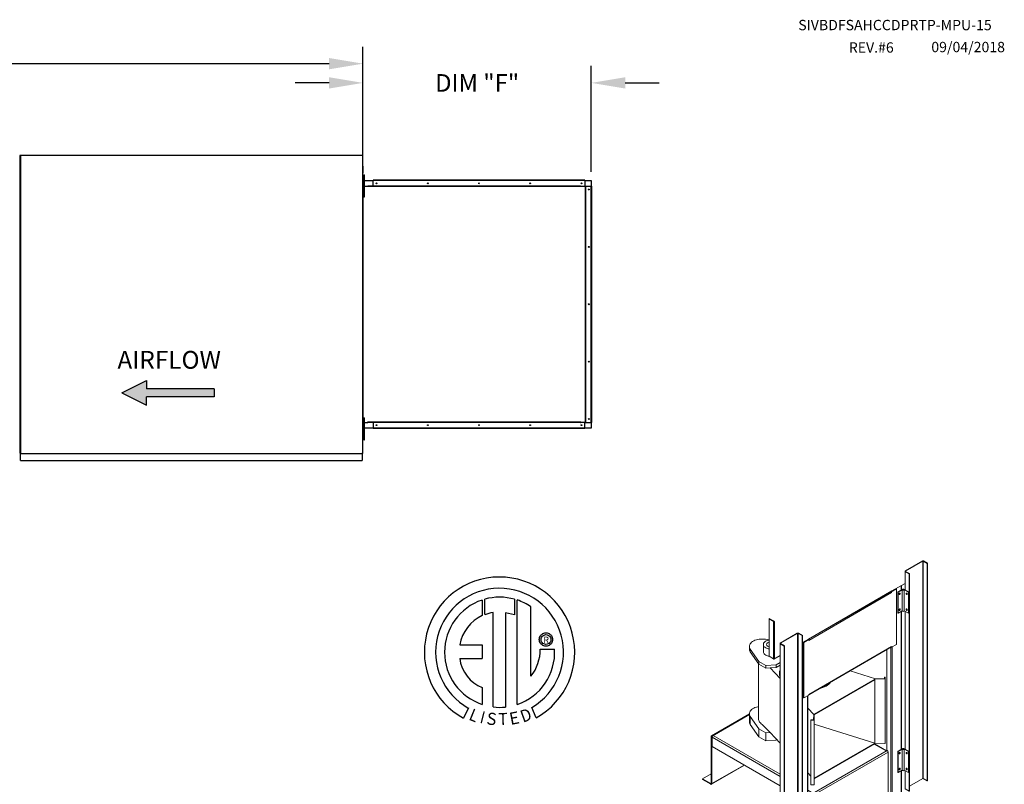
# Model space of a CAD drawing. Extents: x 0 to 1064, y -179 to 8.
# Drawn here: x 173 to 260, y -67 to 1 of the extents above; entities that cross this region are included whole.
import ezdxf
from ezdxf.enums import TextEntityAlignment as Align

# ---------------------------------------------------------------- set-up
doc = ezdxf.new("R2010")
doc.units = 0
doc.header["$LTSCALE"] = 4
doc.header["$MEASUREMENT"] = 0
doc.layers.get('0').update_dxf_attribs({"linetype": 'CONTINUOUS'})
doc.layers.get('Defpoints').update_dxf_attribs({"linetype": 'CONTINUOUS'})
doc.styles.get("Standard").update_dxf_attribs({"font": 'TXT.shx', "height": 1.55})
doc.dimstyles.new('MOD', dxfattribs={"dimscale": 1.5, "dimtxt": 1.2, "dimasz": 2, "dimexe": 1, "dimexo": 0.5, "dimgap": 1, "dimtad": 0, "dimtih": 1, "dimtoh": 1, "dimzin": 0, "dimdsep": 46, "dimtxsty": 'Standard', "dimcen": 0.09, "dimadec": 0, "dimazin": 0, "dimtfac": 1, "dimtofl": 0, "dimtmove": 0, "dimatfit": 3, "dimfxl": 1, "dimtolj": 1, "dimtzin": 0, "dimarcsym": 0})

# ---------------------------------------------------------------- blocks, each defined once
blk = doc.blocks.new('*D10')
at = {"color": 0, "lineweight": -2, "transparency": 16777216}
for p, q in [((35.56, -11.312), (35.56, -1.393)), ((203.512, -10.227), (203.512, -1.393)), ((38.56, -2.893), (113.644, -2.893)), ((200.512, -2.893), (125.427, -2.893))]:
    blk.add_line(p, q, dxfattribs=at)
at = {"color": 0, "transparency": 16777216}
for points in [[(38.56, -2.393), (38.56, -3.393), (35.56, -2.893)], [(200.512, -2.393), (200.512, -3.393), (203.512, -2.893)]]:
    blk.add_solid(points, dxfattribs=at)
at = {"layer": 'Defpoints', "color": 0, "transparency": 16777216}
for p in [(203.512, -2.893), (203.512, -10.977), (35.56, -12.062)]:
    blk.add_point(p, dxfattribs=at)
at = {"color": 0, "transparency": 16777216, "insert": (119.536, -2.893), "char_height": 1.55, "attachment_point": 5}
blk.add_mtext('\\A1;DIM "A"', dxfattribs=at)
blk = doc.blocks.new('*D28')
at = {"color": 0, "lineweight": -2, "transparency": 16777216}
for p, q in [((203.512, -11.547), (203.512, -3.093)), ((223.713, -12.472), (223.713, -3.093)), ((200.512, -4.593), (197.512, -4.593)), ((226.713, -4.593), (229.713, -4.593))]:
    blk.add_line(p, q, dxfattribs=at)
at = {"color": 0, "transparency": 16777216}
for points in [[(200.512, -4.093), (200.512, -5.093), (203.512, -4.593)], [(226.713, -4.093), (226.713, -5.093), (223.713, -4.593)]]:
    blk.add_solid(points, dxfattribs=at)
at = {"layer": 'Defpoints', "color": 0, "transparency": 16777216}
for p in [(223.713, -4.593), (203.512, -12.297), (223.713, -13.222)]:
    blk.add_point(p, dxfattribs=at)
at = {"color": 0, "transparency": 16777216, "insert": (213.613, -4.593), "char_height": 1.55, "attachment_point": 5}
blk.add_mtext('\\A1;DIM "F"', dxfattribs=at)
blk = doc.blocks.new('ProfilePlateISO')
at = {"color": 0, "linetype": 'Continuous', "lineweight": 15}
for p, q in [((46.801, 33.641), (45.292, 32.77)), ((46.83, 33.624), (45.321, 32.753)), ((46.83, 33.624), (46.801, 33.641)), ((46.83, 14.396), (46.83, 33.624)), ((46.88, 33.624), (46.909, 33.641)), ((47.23, 33.422), (46.88, 33.624)), ((46.88, 14.396), (46.88, 33.624)), ((47.259, 33.439), (46.909, 33.641)), ((47.23, 33.422), (47.259, 33.439)), ((47.23, 33.422), (47.23, 14.194)), ((47.259, 33.439), (47.259, 14.21)), ((45.269, 32.739), (45.269, 31.086)), ((45.321, 32.753), (45.292, 32.77)), ((45.321, 32.724), (45.292, 32.707)), ((45.292, 32.707), (45.642, 32.505)), ((45.292, 32.707), (45.292, 31.073)), ((45.321, 32.753), (45.321, 32.724)), ((45.321, 32.724), (45.671, 32.522)), ((45.671, 32.522), (45.642, 32.505)), ((45.642, 32.505), (45.642, 13.277)), ((45.671, 32.522), (45.671, 13.293)), ((44.103, 30.989), (45.269, 31.662)), ((44.921, 31.073), (44.921, 31.461)), ((44.943, 31.086), (44.943, 31.474)), ((36.707, 26.693), (44.087, 30.954)), ((36.722, 26.728), (44.103, 30.989)), ((44.074, 30.847), (36.752, 26.62)), ((44.478, 31.177), (44.045, 30.926)), ((44.045, 30.926), (44.074, 30.909)), ((44.045, 30.919), (44.045, 30.926)), ((44.508, 31.16), (44.074, 30.909)), ((44.074, 30.847), (44.074, 30.909)), ((44.128, 31.003), (44.128, 30.974)), ((44.478, 31.177), (44.508, 31.16)), ((44.508, 26.257), (44.508, 31.16)), ((45.041, 31.143), (44.621, 30.9)), ((44.649, 30.884), (44.621, 30.9)), ((44.621, 30.9), (44.621, 29.032)), ((45.016, 31.096), (44.649, 30.884)), ((44.649, 30.884), (44.649, 29.016)), ((44.752, 30.733), (44.748, 30.707)), ((44.748, 30.707), (44.752, 30.686)), ((44.763, 30.759), (44.752, 30.733)), ((44.752, 30.686), (44.772, 30.693)), ((44.752, 30.686), (44.763, 30.673)), ((44.752, 30.686), (44.752, 30.686)), ((44.78, 30.782), (44.763, 30.759)), ((44.763, 30.673), (44.78, 30.67)), ((44.8, 30.798), (44.78, 30.782)), ((44.78, 30.67), (44.8, 30.677)), ((44.82, 30.805), (44.8, 30.798)), ((44.8, 30.677), (44.82, 30.693)), ((44.837, 30.802), (44.82, 30.805)), ((44.82, 30.693), (44.837, 30.716)), ((44.821, 30.805), (44.821, 30.805)), ((44.821, 30.805), (44.825, 30.784)), ((44.849, 30.789), (44.837, 30.802)), ((44.837, 30.716), (44.849, 30.742)), ((44.853, 30.768), (44.849, 30.789)), ((44.849, 30.742), (44.853, 30.768)), ((45.016, 31.096), (45.016, 29.228)), ((45.591, 30.9), (45.171, 31.143)), ((45.563, 30.884), (45.196, 31.096)), ((45.196, 29.228), (45.196, 31.096)), ((45.363, 30.789), (45.359, 30.768)), ((45.359, 30.768), (45.363, 30.742)), ((45.375, 30.802), (45.363, 30.789)), ((45.363, 30.742), (45.375, 30.716)), ((45.392, 30.805), (45.375, 30.802)), ((45.375, 30.716), (45.392, 30.693)), ((45.387, 30.784), (45.391, 30.805)), ((45.391, 30.805), (45.392, 30.805)), ((45.412, 30.798), (45.392, 30.805)), ((45.392, 30.693), (45.412, 30.677)), ((45.432, 30.782), (45.412, 30.798)), ((45.412, 30.677), (45.432, 30.67)), ((45.449, 30.759), (45.432, 30.782)), ((45.432, 30.67), (45.449, 30.673)), ((45.46, 30.733), (45.449, 30.759)), ((45.449, 30.673), (45.46, 30.686)), ((45.464, 30.707), (45.46, 30.733)), ((45.46, 30.686), (45.464, 30.707)), ((45.591, 30.9), (45.563, 30.884)), ((45.563, 30.884), (45.563, 29.016)), ((45.591, 30.9), (45.591, 29.032)), ((44.649, 29.016), (44.621, 29.032)), ((45.016, 29.228), (44.649, 29.016)), ((44.752, 29.332), (44.748, 29.306)), ((44.748, 29.306), (44.752, 29.285)), ((44.763, 29.358), (44.752, 29.332)), ((44.752, 29.285), (44.772, 29.292)), ((44.752, 29.285), (44.763, 29.272)), ((44.752, 29.285), (44.752, 29.285)), ((44.78, 29.381), (44.763, 29.358)), ((44.763, 29.272), (44.78, 29.269)), ((44.8, 29.397), (44.78, 29.381)), ((44.78, 29.269), (44.8, 29.276)), ((44.82, 29.404), (44.8, 29.397)), ((44.8, 29.276), (44.82, 29.292)), ((44.837, 29.401), (44.82, 29.404)), ((44.82, 29.292), (44.837, 29.315)), ((44.821, 29.404), (44.821, 29.404)), ((44.821, 29.404), (44.825, 29.383)), ((44.849, 29.388), (44.837, 29.401)), ((44.837, 29.315), (44.849, 29.341)), ((44.853, 29.367), (44.849, 29.388)), ((44.849, 29.341), (44.853, 29.367)), ((44.921, 16.981), (44.921, 29.173)), ((44.943, 16.994), (44.943, 29.186)), ((45.563, 29.016), (45.196, 29.228)), ((45.269, 29.185), (45.269, 16.994)), ((45.292, 29.173), (45.292, 16.981)), ((45.363, 29.388), (45.359, 29.367)), ((45.359, 29.367), (45.363, 29.341)), ((45.375, 29.401), (45.363, 29.388)), ((45.363, 29.341), (45.375, 29.315)), ((45.392, 29.404), (45.375, 29.401)), ((45.375, 29.315), (45.392, 29.292)), ((45.387, 29.383), (45.391, 29.404)), ((45.391, 29.404), (45.392, 29.404)), ((45.412, 29.397), (45.392, 29.404)), ((45.392, 29.292), (45.412, 29.276)), ((45.432, 29.381), (45.412, 29.397)), ((45.412, 29.276), (45.432, 29.269)), ((45.449, 29.358), (45.432, 29.381)), ((45.432, 29.269), (45.449, 29.272)), ((45.46, 29.332), (45.449, 29.358)), ((45.449, 29.272), (45.46, 29.285)), ((45.464, 29.306), (45.46, 29.332)), ((45.46, 29.285), (45.464, 29.306)), ((45.591, 29.032), (45.563, 29.016)), ((33.24, 28.566), (33.619, 28.347)), ((33.24, 28.533), (33.24, 28.566)), ((33.24, 28.533), (33.619, 28.314)), ((33.266, 28.518), (33.24, 28.503)), ((33.24, 28.503), (33.24, 25.219)), ((33.24, 28.503), (33.619, 28.284)), ((33.619, 28.314), (33.619, 28.347)), ((33.637, 28.294), (33.619, 28.284)), ((33.619, 28.284), (33.619, 25)), ((33.644, 28.27), (33.673, 28.253)), ((33.644, 28.27), (33.644, 28.269)), ((33.644, 28.269), (33.673, 28.252)), ((33.728, 28.284), (33.673, 28.252)), ((33.673, 28.253), (33.673, 28.252)), ((33.728, 28.284), (33.728, 25)), ((34.229, 26.384), (35.739, 27.255)), ((34.259, 26.367), (35.768, 27.238)), ((35.768, 27.238), (35.739, 27.255)), ((35.768, 8.01), (35.768, 27.238)), ((35.818, 27.238), (35.847, 27.255)), ((35.818, 27.238), (36.168, 27.036)), ((35.818, 8.01), (35.818, 27.238)), ((35.847, 27.255), (36.197, 27.053)), ((36.168, 27.036), (36.197, 27.053)), ((36.168, 7.808), (36.168, 27.036)), ((36.197, 7.824), (36.197, 27.053)), ((31.503, 26.152), (31.496, 26.071)), ((31.527, 26.232), (31.503, 26.152)), ((31.568, 26.309), (31.527, 26.232)), ((31.625, 26.383), (31.568, 26.309)), ((31.697, 26.453), (31.625, 26.383)), ((31.783, 26.516), (31.697, 26.453)), ((31.882, 26.574), (31.783, 26.516)), ((31.993, 26.623), (31.882, 26.574)), ((32.113, 26.665), (31.993, 26.623)), ((32.241, 26.698), (32.113, 26.665)), ((32.376, 26.721), (32.241, 26.698)), ((32.514, 26.735), (32.376, 26.721)), ((32.654, 26.739), (32.514, 26.735)), ((32.794, 26.733), (32.654, 26.739)), ((32.734, 26.254), (32.734, 25.612)), ((32.739, 26.3), (32.735, 26.239)), ((32.735, 26.239), (32.747, 26.178)), ((32.758, 26.361), (32.739, 26.3)), ((32.747, 26.178), (32.774, 26.118)), ((32.794, 26.419), (32.758, 26.361)), ((32.931, 26.718), (32.794, 26.733)), ((32.844, 26.474), (32.794, 26.419)), ((32.907, 26.523), (32.844, 26.474)), ((32.983, 26.567), (32.907, 26.523)), ((33.064, 26.692), (32.931, 26.718)), ((33.069, 26.604), (32.983, 26.567)), ((33.028, 26.303), (33.02, 26.254)), ((33.02, 26.254), (33.028, 26.206)), ((33.053, 26.349), (33.028, 26.303)), ((33.028, 26.206), (33.053, 26.159)), ((33.092, 26.392), (33.053, 26.349)), ((33.053, 26.159), (33.092, 26.117)), ((33.24, 26.652), (33.064, 26.692)), ((33.163, 26.632), (33.069, 26.604)), ((33.146, 26.429), (33.092, 26.392)), ((33.211, 26.46), (33.146, 26.429)), ((33.247, 26.65), (33.163, 26.632)), ((33.24, 26.47), (33.211, 26.46)), ((34.207, 26.353), (34.207, 7.124)), ((34.259, 26.367), (34.229, 26.384)), ((34.259, 26.338), (34.229, 26.321)), ((34.58, 26.119), (34.229, 26.321)), ((34.229, 26.321), (34.229, 7.093)), ((34.259, 26.367), (34.259, 26.338)), ((34.609, 26.136), (34.259, 26.338)), ((34.609, 26.136), (34.58, 26.119)), ((34.609, 6.907), (34.609, 26.136)), ((36.197, 26.425), (36.722, 26.728)), ((36.722, 26.699), (36.289, 26.449)), ((36.289, 26.449), (36.289, 21.546)), ((36.289, 26.449), (36.318, 26.432)), ((36.752, 26.682), (36.318, 26.432)), ((36.318, 26.432), (36.318, 21.529)), ((36.639, 26.651), (36.639, 26.68)), ((36.662, 26.664), (36.662, 26.693)), ((36.668, 26.697), (36.693, 26.682)), ((36.697, 26.685), (36.697, 26.69)), ((36.716, 26.699), (36.716, 26.698)), ((36.716, 26.698), (36.718, 26.697)), ((36.722, 26.699), (36.752, 26.682)), ((36.752, 26.682), (36.752, 26.62)), ((44.508, 26.257), (44.074, 26.006)), ((31.496, 26.079), (31.496, 25.846)), ((31.496, 26.071), (31.507, 25.99)), ((31.507, 25.99), (31.534, 25.911)), ((31.534, 25.911), (31.578, 25.834)), ((31.578, 25.834), (32.337, 24.737)), ((31.578, 25.834), (31.578, 25.601)), ((31.578, 25.601), (32.337, 24.503)), ((32.734, 25.612), (32.735, 25.597)), ((32.735, 25.597), (32.747, 25.535)), ((32.747, 25.535), (32.774, 25.476)), ((32.774, 26.118), (32.817, 26.061)), ((32.774, 25.476), (32.817, 25.419)), ((32.817, 26.061), (32.874, 26.009)), ((32.817, 25.419), (32.874, 25.367)), ((32.874, 26.009), (32.943, 25.962)), ((32.874, 25.367), (32.943, 25.32)), ((33.092, 26.117), (33.146, 26.079)), ((33.146, 26.079), (33.211, 26.048)), ((33.211, 26.048), (33.24, 26.038)), ((33.673, 24.968), (34.207, 25.276)), ((34.58, 6.891), (34.58, 26.119)), ((36.752, 21.842), (44.074, 26.069)), ((36.752, 21.816), (44.058, 26.034)), ((43.67, 25.81), (43.67, 16.881)), ((44.02, 26.012), (44.02, 12.43)), ((44.045, 26.023), (44.045, 26.026)), ((44.045, 26.023), (44.074, 26.006)), ((44.074, 26.069), (44.074, 26.006)), ((44.128, 26.038), (44.128, 12.368)), ((32.305, 24.549), (32.305, 19.658)), ((32.337, 24.737), (32.943, 24.387)), ((32.337, 24.737), (32.337, 24.503)), ((32.337, 24.503), (32.943, 24.153)), ((32.943, 24.387), (33.853, 24.445)), ((33.24, 25.219), (33.619, 25)), ((33.644, 24.986), (33.65, 24.989)), ((33.644, 24.986), (33.673, 24.969)), ((33.644, 24.986), (33.644, 24.985)), ((33.644, 24.985), (33.673, 24.968)), ((33.673, 24.969), (33.728, 25)), ((33.673, 24.969), (33.673, 24.968)), ((33.853, 24.445), (34.207, 24.649)), ((33.853, 24.445), (33.853, 24.211)), ((33.853, 24.211), (34.207, 24.416)), ((32.943, 24.387), (32.943, 24.153)), ((32.943, 24.153), (33.329, 24.178)), ((33.329, 24.178), (33.853, 24.211)), ((33.329, 24.178), (34.207, 23.244)), ((34.158, 23.719), (34.158, 23.663)), ((42.649, 23.219), (40.401, 23.923)), ((37.242, 20.098), (42.596, 23.189)), ((37.242, 20.04), (42.596, 23.131)), ((42.596, 23.189), (43.511, 23.203)), ((42.596, 23.189), (42.596, 23.131)), ((42.596, 17.527), (42.596, 23.131)), ((43.464, 23.232), (42.649, 23.219)), ((43.503, 23.368), (43.457, 23.367)), ((43.457, 23.367), (43.464, 23.232)), ((43.457, 23.367), (43.457, 23.232)), ((43.511, 23.203), (43.503, 23.368)), ((43.511, 23.203), (43.511, 17.483)), ((36.318, 21.529), (36.752, 21.779)), ((36.752, 21.779), (36.752, 21.842)), ((38.301, 22.577), (38.301, 22.633)), ((36.289, 21.546), (36.318, 21.529)), ((36.639, 6.597), (36.639, 21.714)), ((36.662, 6.628), (36.662, 21.727)), ((31.496, 20.107), (28.133, 18.165)), ((31.496, 20.066), (28.193, 18.159)), ((31.496, 20.117), (31.503, 20.198)), ((31.496, 20.125), (31.496, 19.425)), ((31.507, 20.037), (31.496, 20.117)), ((31.503, 20.198), (31.527, 20.278)), ((31.534, 19.957), (31.507, 20.037)), ((31.527, 20.278), (31.568, 20.355)), ((31.568, 20.355), (31.625, 20.429)), ((31.625, 20.429), (31.697, 20.499)), ((31.697, 20.499), (31.783, 20.563)), ((31.783, 20.563), (31.882, 20.62)), ((31.882, 20.62), (31.993, 20.67)), ((31.993, 20.67), (32.113, 20.711)), ((32.113, 20.711), (32.241, 20.744)), ((32.241, 20.744), (32.305, 20.757)), ((36.662, 20.63), (37.189, 20.068)), ((37.168, 19.597), (37.189, 20.068)), ((37.242, 20.098), (37.218, 19.57)), ((37.242, 20.098), (37.242, 20.04)), ((37.242, 14.436), (37.242, 20.04)), ((31.578, 19.88), (31.534, 19.957)), ((32.337, 18.783), (31.578, 19.88)), ((31.578, 19.18), (31.578, 19.88)), ((32.337, 18.083), (31.578, 19.18)), ((32.305, 19.658), (32.307, 19.619)), ((32.307, 19.619), (32.324, 19.539)), ((32.324, 19.539), (32.357, 19.462)), ((32.357, 19.462), (32.406, 19.387)), ((32.406, 19.387), (32.47, 19.317)), ((32.47, 19.317), (32.549, 19.251)), ((32.549, 19.251), (32.64, 19.191)), ((33.329, 18.458), (32.64, 19.191)), ((36.932, 19.575), (36.933, 19.601)), ((37.218, 19.57), (36.932, 19.575)), ((36.932, 19.575), (36.932, 13.854)), ((36.933, 19.601), (37.168, 19.597)), ((37.218, 19.57), (37.218, 13.85)), ((37.242, 19.203), (42.596, 17.527)), ((32.943, 18.433), (32.337, 18.783)), ((32.337, 18.083), (32.337, 18.783)), ((33.329, 18.458), (32.943, 18.433)), ((32.943, 17.732), (32.943, 18.433)), ((34.207, 17.523), (33.329, 18.458)), ((28.168, 18.075), (28.107, 18.11)), ((28.107, 13.98), (28.107, 18.11)), ((28.193, 18.089), (28.168, 18.075)), ((28.168, 13.945), (28.168, 18.075)), ((28.194, 18.159), (28.193, 18.159)), ((28.193, 18.089), (28.193, 18.159)), ((28.194, 18.089), (28.193, 18.089)), ((28.28, 18.208), (28.194, 18.159)), ((28.194, 18.089), (28.194, 18.159)), ((28.198, 18.091), (28.194, 18.089)), ((28.194, 17.225), (28.194, 18.06)), ((28.194, 18.06), (34.207, 14.589)), ((28.28, 18.208), (34.207, 14.787)), ((32.943, 17.732), (32.337, 18.083)), ((33.853, 17.791), (32.943, 17.732)), ((33.853, 17.791), (33.853, 17.9)), ((33.92, 17.829), (33.853, 17.791)), ((42.596, 17.527), (37.242, 14.436)), ((42.596, 17.469), (37.242, 14.378)), ((43.592, 16.836), (42.546, 17.44)), ((43.628, 16.857), (42.582, 17.46)), ((42.596, 17.527), (42.596, 17.469)), ((42.596, 17.469), (43.511, 17.483)), ((34.207, 13.754), (28.194, 17.225)), ((37.039, 13.052), (43.679, 16.885)), ((37.125, 12.904), (43.764, 16.737)), ((43.592, 16.836), (43.678, 16.886)), ((43.679, 16.885), (43.678, 16.886)), ((43.764, 16.737), (43.764, 12.607)), ((45.041, 17.051), (44.621, 16.808)), ((44.649, 16.792), (44.621, 16.808)), ((44.621, 16.808), (44.621, 14.94)), ((45.016, 17.004), (44.649, 16.792)), ((44.649, 16.792), (44.649, 14.924)), ((44.752, 16.641), (44.748, 16.615)), ((44.748, 16.615), (44.752, 16.594)), ((44.763, 16.667), (44.752, 16.641)), ((44.752, 16.594), (44.772, 16.601)), ((44.752, 16.594), (44.763, 16.581)), ((44.752, 16.594), (44.752, 16.594)), ((44.78, 16.69), (44.763, 16.667)), ((44.763, 16.581), (44.78, 16.578)), ((44.8, 16.706), (44.78, 16.69)), ((44.78, 16.578), (44.8, 16.585)), ((44.82, 16.713), (44.8, 16.706)), ((44.8, 16.585), (44.82, 16.601)), ((44.837, 16.71), (44.82, 16.713)), ((44.82, 16.601), (44.837, 16.624)), ((44.821, 16.713), (44.821, 16.713)), ((44.821, 16.713), (44.825, 16.692)), ((44.849, 16.697), (44.837, 16.71)), ((44.837, 16.624), (44.849, 16.65)), ((44.853, 16.676), (44.849, 16.697)), ((44.849, 16.65), (44.853, 16.676)), ((45.016, 17.004), (45.016, 15.136)), ((45.591, 16.808), (45.171, 17.051)), ((45.563, 16.792), (45.196, 17.004)), ((45.196, 15.136), (45.196, 17.004)), ((45.363, 16.697), (45.359, 16.676)), ((45.359, 16.676), (45.363, 16.65)), ((45.375, 16.71), (45.363, 16.697)), ((45.363, 16.65), (45.375, 16.624)), ((45.392, 16.713), (45.375, 16.71)), ((45.375, 16.624), (45.392, 16.601)), ((45.391, 16.713), (45.387, 16.692)), ((45.392, 16.713), (45.391, 16.713)), ((45.412, 16.706), (45.392, 16.713)), ((45.392, 16.601), (45.412, 16.585)), ((45.432, 16.69), (45.412, 16.706)), ((45.412, 16.585), (45.432, 16.578)), ((45.449, 16.667), (45.432, 16.69)), ((45.432, 16.578), (45.449, 16.581)), ((45.46, 16.641), (45.449, 16.667)), ((45.449, 16.581), (45.46, 16.594)), ((45.464, 16.615), (45.46, 16.641)), ((45.46, 16.594), (45.464, 16.615)), ((45.591, 16.808), (45.563, 16.792)), ((45.563, 16.792), (45.563, 14.924)), ((45.591, 16.808), (45.591, 14.94)), ((28.107, 14.815), (27.359, 14.383)), ((28.143, 13.889), (31.057, 15.572)), ((28.168, 13.945), (31.022, 15.592)), ((36.932, 14.622), (36.662, 14.91)), ((44.649, 14.924), (44.621, 14.94)), ((45.016, 15.136), (44.649, 14.924)), ((44.752, 15.24), (44.748, 15.214)), ((44.748, 15.214), (44.752, 15.193)), ((44.763, 15.266), (44.752, 15.24)), ((44.752, 15.193), (44.772, 15.2)), ((44.752, 15.193), (44.763, 15.18)), ((44.752, 15.193), (44.752, 15.193)), ((44.78, 15.289), (44.763, 15.266)), ((44.763, 15.18), (44.78, 15.177)), ((44.8, 15.305), (44.78, 15.289)), ((44.78, 15.177), (44.8, 15.184)), ((44.82, 15.312), (44.8, 15.305)), ((44.8, 15.184), (44.82, 15.2)), ((44.837, 15.309), (44.82, 15.312)), ((44.82, 15.2), (44.837, 15.223)), ((44.821, 15.312), (44.821, 15.312)), ((44.821, 15.312), (44.825, 15.291)), ((44.849, 15.296), (44.837, 15.309)), ((44.837, 15.223), (44.849, 15.249)), ((44.853, 15.275), (44.849, 15.296)), ((44.849, 15.249), (44.853, 15.275)), ((44.921, 11.378), (44.921, 15.081)), ((44.943, 11.409), (44.943, 15.094)), ((45.563, 14.924), (45.196, 15.136)), ((45.269, 15.093), (45.269, 13.51)), ((45.292, 15.08), (45.292, 13.479)), ((45.363, 15.296), (45.359, 15.275)), ((45.359, 15.275), (45.363, 15.249)), ((45.375, 15.309), (45.363, 15.296)), ((45.363, 15.249), (45.375, 15.223)), ((45.392, 15.312), (45.375, 15.309)), ((45.375, 15.223), (45.392, 15.2)), ((45.391, 15.312), (45.387, 15.291)), ((45.392, 15.312), (45.391, 15.312)), ((45.412, 15.305), (45.392, 15.312)), ((45.392, 15.2), (45.412, 15.184)), ((45.432, 15.289), (45.412, 15.305)), ((45.412, 15.184), (45.432, 15.177)), ((45.449, 15.266), (45.432, 15.289)), ((45.432, 15.177), (45.449, 15.18)), ((45.46, 15.24), (45.449, 15.266)), ((45.449, 15.18), (45.46, 15.193)), ((45.464, 15.214), (45.46, 15.24)), ((45.46, 15.193), (45.464, 15.214)), ((45.591, 14.94), (45.563, 14.924)), ((27.359, 14.383), (27.359, 14.313)), ((28.082, 13.966), (27.359, 14.383)), ((28.082, 13.895), (27.359, 14.313)), ((28.107, 13.98), (28.082, 13.966)), ((28.082, 13.966), (28.082, 13.895)), ((28.168, 13.945), (28.107, 13.98)), ((37.242, 14.378), (37.218, 13.85)), ((37.242, 14.436), (37.242, 14.378)), ((46.83, 14.396), (45.671, 13.727)), ((47.23, 14.194), (46.88, 14.396)), ((47.23, 14.194), (47.259, 14.21)), ((36.662, 13.37), (37.124, 13.102)), ((36.662, 13.172), (37.039, 12.954)), ((37.218, 13.85), (36.932, 13.854)), ((37.039, 13.053), (37.124, 13.102)), ((45.292, 13.479), (45.642, 13.277)), ((45.671, 13.293), (45.642, 13.277)), ((37.039, 12.119), (36.662, 12.337)), ((37.039, 13.053), (37.039, 13.052)), ((37.039, 12.983), (37.039, 13.053)), ((37.039, 12.982), (37.039, 13.052)), ((37.039, 12.983), (37.039, 12.982)), ((37.057, 12.964), (37.039, 12.954)), ((37.039, 12.119), (37.039, 12.954)), ((37.064, 12.939), (37.125, 12.904)), ((37.064, 8.809), (37.064, 12.939)), ((37.125, 8.774), (37.125, 12.904)), ((43.764, 12.607), (37.125, 8.774)), ((37.15, 8.731), (43.789, 12.563)), ((44.512, 12.146), (43.789, 12.563)), ((37.064, 12.134), (37.039, 12.119)), ((44.512, 12.146), (37.873, 8.313)), ((44.512, 12.076), (37.873, 8.243)), ((43.67, 11.59), (43.67, 11.122)), ((44.02, 11.792), (44.02, 10.92)), ((44.128, 11.854), (44.128, 10.92)), ((44.921, 11.378), (44.128, 10.92)), ((44.512, 12.146), (44.512, 12.076)), ((44.02, 10.92), (43.67, 11.122)), ((37.064, 8.809), (37.125, 8.774)), ((37.15, 8.731), (37.15, 8.661)), ((37.873, 8.313), (37.15, 8.731)), ((34.609, 7.341), (35.768, 8.01)), ((35.738, 7.993), (35.738, 6.139)), ((35.818, 8.01), (36.168, 7.808)), ((35.847, 7.993), (35.847, 6.139)), ((37.873, 8.243), (37.15, 8.661)), ((37.873, 8.313), (37.873, 8.243)), ((34.58, 6.891), (34.229, 7.093)), ((35.388, 6.341), (35.388, 7.79)), ((36.168, 7.808), (36.197, 7.824)), ((34.609, 6.907), (34.58, 6.891)), ((35.388, 6.341), (35.738, 6.139)), ((35.847, 6.139), (36.639, 6.597))]:
    blk.add_line(p, q, dxfattribs=at)
for centre, radius, start, end in [((46.855, 33.537), 0.118, 62.60888, 117.39054), ((46.855, 33.576), 0.0545, 62.60946, 117.38928), ((45.303, 32.739), 0.0335, 110.78348, 249.21913), ((45.326, 32.739), 0.0155, 110.78594, 249.21969), ((43.955, 30.843), 0.118, 40.28349, 44.651), ((43.956, 30.841), 0.118, 2.71786, 41.16288), ((44.066, 30.985), 0.0378, 305.01031, 6.30413), ((44.679, 30.808), 0.117, 306.19538, 353.80994), ((44.728, 30.78), 0.0968, 284.29764, 2.52959), ((44.727, 30.779), 0.0968, 297.49623, 15.68207), ((45.106, 31.16), 0.111, 215.6601, 324.3399), ((45.106, 31.018), 0.141, 62.61017, 117.39031), ((45.484, 30.78), 0.097, 177.56481, 255.60836), ((45.484, 30.779), 0.0961, 164.35284, 255.64259), ((45.533, 30.808), 0.117, 186.18849, 233.80486), ((44.679, 29.407), 0.117, 306.19538, 353.80994), ((44.728, 29.379), 0.0968, 284.29764, 2.52959), ((44.727, 29.378), 0.0968, 297.49623, 15.68207), ((45.106, 29.292), 0.111, 215.6601, 324.3399), ((45.485, 29.38), 0.0974, 177.74407, 255.42911), ((45.484, 29.378), 0.0961, 164.35284, 255.64259), ((45.533, 29.407), 0.117, 186.18849, 233.80486), ((33.556, 28.248), 0.118, 2.604, 57.396), ((33.59, 28.268), 0.0545, 2.60535, 57.39465), ((33.665, 28.365), 0.0928, 240.65665, 257.15315), ((35.793, 27.151), 0.118, 62.61032, 117.38968), ((35.793, 27.19), 0.0545, 62.61136, 117.38864), ((34.241, 26.353), 0.0335, 110.78103, 249.21897), ((34.264, 26.353), 0.0155, 110.7827, 249.2173), ((36.689, 26.723), 0.0335, 230.79829, 9.21594), ((31.919, 25.85), 0.423, 180.65767, 216.1769), ((33.393, 26.779), 0.932, 241.18016, 260.55601), ((33.393, 26.139), 0.934, 241.18951, 260.76925), ((44.036, 26.065), 0.0385, 305.63074, 5.68369), ((33.667, 25.086), 0.0978, 240.97896, 260.453), ((33.673, 25.105), 0.118, 258.84051, 297.27758), ((35.011, 23.719), 0.853, 160.45424, 199.50477), ((35.017, 23.665), 0.859, 180.11656, 199.48387), ((37.417, 23.96), 1.641, 302.60707, 321.77354), ((37.341, 24.111), 1.762, 303.00823, 316.11774), ((36.907, 25.39), 3.14, 283.99532, 296.37764), ((36.962, 25.315), 2.997, 287.38769, 296.54798), ((31.919, 19.43), 0.423, 180.65767, 216.1769), ((28.16, 18.118), 0.0529, 50.79798, 189.21277), ((28.183, 18.077), 0.0155, 50.79967, 189.21484), ((28.334, 18.059), 0.14, 166.69806, 179.56736), ((28.383, 18.049), 0.19, 122.92447, 167.2085), ((43.578, 16.728), 0.186, 2.6062, 57.3938), ((44.679, 16.716), 0.117, 306.1948, 353.81052), ((44.728, 16.688), 0.0969, 284.37285, 2.45411), ((44.727, 16.687), 0.097, 297.59431, 15.58351), ((45.106, 17.068), 0.111, 215.6601, 324.3399), ((45.106, 16.926), 0.141, 62.61017, 117.39031), ((45.485, 16.688), 0.0971, 177.63963, 255.53354), ((45.484, 16.687), 0.0961, 164.35452, 255.64046), ((45.533, 16.716), 0.117, 186.19105, 233.80364), ((44.679, 15.315), 0.117, 306.1948, 353.81052), ((44.728, 15.287), 0.0969, 284.37301, 2.45422), ((44.727, 15.286), 0.097, 297.55331, 15.62479), ((45.106, 15.2), 0.111, 215.6601, 324.3399), ((45.485, 15.287), 0.0971, 177.63963, 255.53354), ((45.484, 15.286), 0.0961, 164.35452, 255.64046), ((45.533, 15.315), 0.117, 186.19105, 233.80364), ((28.092, 13.978), 0.0155, 230.79514, 9.21749), ((28.116, 13.936), 0.0529, 230.79553, 9.21468), ((46.855, 14.347), 0.0545, 62.60946, 117.38928), ((45.308, 13.514), 0.0385, 185.68939, 245.63112), ((36.939, 12.896), 0.186, 2.6062, 57.3938), ((37.01, 12.937), 0.0545, 2.6025, 57.39624), ((37.176, 12.953), 0.138, 168.23249, 179.611), ((43.819, 12.609), 0.0545, 182.60358, 237.39579), ((44.905, 11.413), 0.0385, 294.37263, 354.30361), ((44.074, 11.025), 0.118, 242.60853, 297.39205), ((37.251, 8.818), 0.186, 182.6059, 237.39428), ((37.18, 8.777), 0.0545, 182.60358, 237.39579), ((35.793, 7.961), 0.0545, 62.61136, 117.38864), ((34.245, 7.128), 0.0385, 185.68692, 245.63035), ((35.792, 6.244), 0.118, 242.60819, 297.39181), ((36.623, 6.632), 0.0385, 294.37344, 354.3028)]:
    blk.add_arc(centre, radius, start, end, dxfattribs=at)
blk.add_text('Direct Fired (DF) Profile Plate Assembly', height=1).set_placement((21.731, 2.944))

msp = doc.modelspace()

# ---------------------------------------------------------------- hatches: boundary and pattern name
at = {"linetype": 'Continuous'}
msp.add_hatch(color=256, dxfattribs=at).paths.add_polyline_path([(190.352, -32.366), (190.352, -31.644), (184.372, -31.644), (184.372, -30.923), (182.182, -32.005), (184.372, -33.088), (184.372, -32.366)])

# ---------------------------------------------------------------- linework, layer by layer
at = {"color": 7, "linetype": 'Continuous'}
for p, q in [((173.142, -11.013), (173.142, -37.336)), ((173.21, -11.013), (173.142, -11.013)), ((173.211, -11.013), (173.21, -11.013)), ((173.211, -10.977), (203.512, -10.977)), ((173.211, -10.977), (173.211, -11.013)), ((173.211, -11.044), (173.211, -11.013)), ((173.211, -11.044), (173.211, -37.336)), ((203.443, -11.013), (203.443, -10.977)), ((203.443, -11.044), (203.443, -11.013)), ((203.443, -11.013), (203.444, -11.013)), ((203.512, -11.013), (203.444, -11.013)), ((203.512, -37.373), (203.512, -10.977)), ((203.512, -37.22), (203.512, -11.129)), ((203.512, -11.961), (203.512, -12.571)), ((203.512, -35.779), (203.512, -12.571)), ((203.577, -13.049), (203.577, -12.724)), ((203.577, -12.724), (203.645, -12.724)), ((203.577, -14.349), (203.577, -13.049)), ((203.577, -13.049), (203.645, -13.049)), ((203.645, -13.049), (203.645, -12.724)), ((203.645, -14.349), (203.645, -13.049)), ((203.533, -13.182), (203.512, -13.182)), ((203.577, -13.374), (203.512, -13.374)), ((203.533, -13.731), (203.512, -13.731)), ((203.533, -13.182), (203.533, -13.731)), ((203.533, -34.618), (203.533, -13.731)), ((203.539, -13.731), (203.533, -13.731)), ((203.539, -34.618), (203.539, -13.731)), ((203.539, -13.731), (203.951, -13.731)), ((203.551, -13.731), (203.551, -13.222)), ((203.551, -13.222), (204.421, -13.222)), ((222.747, -13.731), (203.951, -13.731)), ((203.951, -13.731), (203.951, -13.771)), ((222.775, -13.771), (203.951, -13.771)), ((223.137, -13.182), (204.421, -13.182)), ((204.421, -13.203), (204.421, -13.182)), ((223.137, -13.203), (204.421, -13.203)), ((204.421, -13.222), (204.421, -13.203)), ((223.137, -13.222), (204.421, -13.222)), ((204.421, -13.731), (204.421, -13.222)), ((222.76, -13.734), (222.757, -13.734)), ((222.76, -13.731), (222.775, -13.731)), ((222.76, -13.736), (222.76, -13.731)), ((222.775, -13.731), (223.188, -13.731)), ((222.775, -13.771), (222.775, -13.731)), ((223.137, -13.203), (223.137, -13.182)), ((223.137, -13.203), (223.137, -13.222)), ((223.137, -13.222), (223.137, -13.731)), ((223.137, -13.222), (223.713, -13.222)), ((223.188, -13.731), (223.188, -34.618)), ((223.201, -13.731), (223.188, -13.731)), ((223.201, -34.618), (223.201, -13.731)), ((223.201, -13.731), (223.713, -13.731)), ((223.713, -13.222), (223.713, -13.731)), ((223.713, -34.618), (223.713, -13.731)), ((223.713, -13.731), (223.732, -13.731)), ((223.732, -34.618), (223.732, -13.731)), ((223.732, -13.731), (223.753, -13.731)), ((223.753, -34.618), (223.753, -13.731)), ((203.512, -14.024), (203.577, -14.024)), ((203.577, -14.674), (203.577, -14.349)), ((203.577, -14.349), (203.645, -14.349)), ((203.577, -14.674), (203.645, -14.674)), ((203.645, -14.674), (203.645, -14.349)), ((203.533, -34.618), (203.512, -34.618)), ((203.533, -35.167), (203.533, -34.618)), ((203.533, -34.618), (203.539, -34.618)), ((203.539, -34.618), (203.951, -34.618)), ((203.551, -35.128), (203.551, -34.618)), ((203.577, -34.536), (203.577, -34.211)), ((203.577, -34.211), (203.645, -34.211)), ((203.577, -34.536), (203.645, -34.536)), ((203.577, -35.835), (203.577, -34.536)), ((203.645, -34.536), (203.645, -34.211)), ((203.645, -35.835), (203.645, -34.536)), ((203.951, -34.579), (222.775, -34.579)), ((203.951, -34.618), (203.951, -34.579)), ((222.747, -34.618), (203.951, -34.618)), ((204.421, -34.618), (204.421, -35.128)), ((222.76, -34.615), (222.757, -34.615)), ((222.76, -34.618), (222.76, -34.614)), ((222.76, -34.618), (222.775, -34.618)), ((222.775, -34.579), (222.775, -34.618)), ((223.188, -34.618), (222.775, -34.618)), ((223.137, -35.128), (223.137, -34.618)), ((223.188, -34.618), (223.201, -34.618)), ((223.201, -34.618), (223.713, -34.618)), ((223.713, -34.618), (223.713, -35.128)), ((223.732, -34.618), (223.713, -34.618)), ((223.732, -34.618), (223.753, -34.618)), ((203.577, -34.861), (203.512, -34.861)), ((203.533, -35.167), (203.512, -35.167)), ((203.512, -35.51), (203.577, -35.51)), ((204.421, -35.128), (203.551, -35.128)), ((223.137, -35.128), (204.421, -35.128)), ((204.421, -35.128), (204.421, -35.146)), ((223.137, -35.146), (204.421, -35.146)), ((204.421, -35.146), (204.421, -35.167)), ((223.137, -35.167), (204.421, -35.167)), ((223.137, -35.146), (223.137, -35.128)), ((223.713, -35.128), (223.137, -35.128)), ((223.137, -35.146), (223.137, -35.167)), ((203.577, -36.16), (203.577, -35.835)), ((203.577, -35.835), (203.645, -35.835)), ((203.577, -36.16), (203.645, -36.16)), ((203.645, -36.16), (203.645, -35.835)), ((173.142, -37.336), (173.21, -37.336)), ((173.211, -37.336), (173.21, -37.336)), ((173.211, -37.336), (173.211, -37.373)), ((173.211, -37.373), (203.512, -37.373)), ((173.211, -37.373), (173.211, -37.401)), ((173.211, -37.942), (173.211, -37.401)), ((203.443, -37.305), (203.443, -37.336)), ((203.444, -37.336), (203.443, -37.336)), ((203.443, -37.373), (203.443, -37.336)), ((203.443, -37.401), (203.443, -37.373)), ((203.443, -37.401), (203.443, -38.004)), ((203.444, -37.336), (203.512, -37.336)), ((173.211, -38.004), (173.211, -37.942)), ((173.211, -38.004), (203.443, -38.004)), ((203.443, -37.942), (203.443, -38.004)), ((214.051, -50.337), (214.073, -51.703)), ((214.301, -51.608), (214.295, -50.262)), ((216.912, -50.262), (216.912, -51.656)), ((217.156, -59.57), (217.156, -50.337)), ((215.02, -59.79), (215.02, -51.438)), ((216.131, -51.451), (216.131, -59.796)), ((216.912, -51.656), (216.131, -51.451)), ((219.113, -53.827), (219.121, -53.732)), ((219.121, -53.923), (219.113, -53.827)), ((219.121, -53.732), (219.143, -53.641)), ((219.143, -54.014), (219.121, -53.923)), ((219.143, -53.641), (219.179, -53.556)), ((219.179, -53.556), (219.227, -53.478)), ((219.227, -53.478), (219.286, -53.409)), ((219.273, -53.827), (219.285, -53.729)), ((219.285, -53.926), (219.273, -53.827)), ((219.285, -53.729), (219.317, -53.638)), ((219.317, -54.017), (219.285, -53.926)), ((219.286, -53.409), (219.355, -53.35)), ((219.317, -53.638), (219.368, -53.558)), ((219.355, -53.35), (219.433, -53.302)), ((219.368, -53.558), (219.435, -53.491)), ((219.433, -53.302), (219.518, -53.266)), ((219.435, -53.491), (219.515, -53.44)), ((219.515, -53.44), (219.606, -53.407)), ((219.518, -53.266), (219.609, -53.243)), ((219.606, -53.407), (219.704, -53.396)), ((219.609, -53.243), (219.704, -53.236)), ((219.704, -53.236), (219.8, -53.243)), ((219.704, -53.396), (219.803, -53.407)), ((219.704, -53.396), (219.704, -53.396)), ((219.8, -53.243), (219.891, -53.266)), ((219.803, -53.407), (219.894, -53.44)), ((219.891, -53.266), (219.976, -53.302)), ((219.894, -53.44), (219.974, -53.491)), ((219.974, -53.491), (220.041, -53.558)), ((219.976, -53.302), (220.053, -53.35)), ((220.041, -53.558), (220.092, -53.638)), ((220.053, -53.35), (220.122, -53.409)), ((220.092, -53.638), (220.124, -53.729)), ((220.124, -53.926), (220.092, -54.017)), ((220.122, -53.409), (220.182, -53.478)), ((220.124, -53.729), (220.136, -53.827)), ((220.136, -53.827), (220.124, -53.926)), ((220.182, -53.478), (220.23, -53.556)), ((220.23, -53.556), (220.266, -53.641)), ((220.266, -53.641), (220.288, -53.732)), ((220.288, -53.923), (220.266, -54.014)), ((220.288, -53.732), (220.296, -53.827)), ((220.296, -53.827), (220.288, -53.923)), ((212.071, -54.297), (214.054, -54.297)), ((214.054, -54.297), (214.054, -55.508)), ((219.179, -54.099), (219.143, -54.014)), ((219.227, -54.176), (219.179, -54.099)), ((219.194, -54.681), (220.466, -54.681)), ((219.286, -54.245), (219.227, -54.176)), ((219.355, -54.304), (219.286, -54.245)), ((219.368, -54.097), (219.317, -54.017)), ((219.433, -54.353), (219.355, -54.304)), ((219.435, -54.164), (219.368, -54.097)), ((219.518, -54.389), (219.433, -54.353)), ((219.515, -54.215), (219.435, -54.164)), ((219.606, -54.247), (219.515, -54.215)), ((219.609, -54.411), (219.518, -54.389)), ((219.704, -54.259), (219.606, -54.247)), ((219.704, -54.419), (219.609, -54.411)), ((219.803, -54.247), (219.704, -54.259)), ((219.8, -54.411), (219.704, -54.419)), ((219.891, -54.389), (219.8, -54.411)), ((219.894, -54.215), (219.803, -54.247)), ((219.976, -54.353), (219.891, -54.389)), ((219.974, -54.164), (219.894, -54.215)), ((220.041, -54.097), (219.974, -54.164)), ((220.053, -54.304), (219.976, -54.353)), ((220.092, -54.017), (220.041, -54.097)), ((220.122, -54.245), (220.053, -54.304)), ((220.182, -54.176), (220.122, -54.245)), ((220.23, -54.099), (220.182, -54.176)), ((220.266, -54.014), (220.23, -54.099)), ((212.071, -55.508), (214.054, -55.508)), ((214.054, -58.083), (214.054, -59.572)), ((212.837, -59.881), (212.412, -60.779)), ((218.835, -60.76), (218.456, -59.831))]:
    msp.add_line(p, q, dxfattribs=at)
at = {"color": 7}
for p, q in [((182.182, -32.005), (184.372, -30.923)), ((184.372, -30.923), (184.372, -31.644)), ((182.182, -32.005), (184.372, -33.088)), ((190.352, -31.644), (184.372, -31.644)), ((190.352, -31.644), (190.352, -32.366)), ((190.352, -32.366), (184.372, -32.366)), ((184.372, -33.088), (184.372, -32.366))]:
    msp.add_line(p, q, dxfattribs=at)
at = {"linetype": 'Continuous'}
msp.add_line((218.375, -57.067), (218.375, -50.941), dxfattribs=at)
at = {"color": 7, "linetype": 'Continuous', "flags": 128}
for points in [[(222.76, -13.736), (222.758, -13.734), (222.757, -13.734), (222.755, -13.733), (222.753, -13.732), (222.752, -13.732), (222.75, -13.731), (222.749, -13.731), (222.747, -13.731)], [(222.775, -13.771), (222.775, -13.765), (222.774, -13.76), (222.773, -13.755), (222.771, -13.75), (222.769, -13.746), (222.766, -13.742), (222.763, -13.738), (222.76, -13.736)], [(222.747, -34.618), (222.749, -34.618), (222.75, -34.618), (222.752, -34.618), (222.753, -34.617), (222.755, -34.617), (222.757, -34.616), (222.758, -34.615), (222.76, -34.614)], [(222.76, -34.614), (222.763, -34.611), (222.766, -34.608), (222.769, -34.604), (222.771, -34.599), (222.773, -34.594), (222.774, -34.589), (222.775, -34.584), (222.775, -34.579)]]:
    msp.add_lwpolyline(points, dxfattribs=at)
at = {"color": 7, "linetype": 'Continuous'}
for centre in [(204.716, -13.478), (209.248, -13.478), (213.779, -13.478), (218.31, -13.478), (222.841, -13.478), (223.489, -14.027), (223.489, -19.101), (223.489, -24.175), (223.489, -29.249), (204.716, -34.872), (209.248, -34.872), (213.779, -34.872), (218.31, -34.872), (222.841, -34.872), (223.489, -34.323)]:
    msp.add_circle(centre, 0.0385, dxfattribs=at)
at = {"linetype": 'Continuous'}
for centre, radius, start, end in [((215.597, -54.95), 6.652, 299.12791, 241.34385), ((215.597, -54.95), 5.657, 300.35236, 240.75837), ((215.597, -54.95), 4.865, 108.53755, 251.54038), ((215.598, -54.95), 4.868, 74.33265, 105.52439), ((215.597, -54.95), 4.877, 55.27806, 71.33144), ((215.597, -54.95), 3.587, 115.14498, 169.50896), ((215.597, -54.95), 3.559, 99.33681, 111.21141), ((215.598, -54.95), 4.877, 288.63385, 3.16158), ((215.549, -54.757), 3.646, 320.82237, 1.19613), ((215.294, -55.077), 3.252, 187.62646, 247.59921), ((215.597, -54.95), 4.874, 263.19715, 276.28142)]:
    msp.add_arc(centre, radius, start, end, dxfattribs=at)

# ---------------------------------------------------------------- block references
msp.add_blockref('ProfilePlateISO', (206.203, -80.52))

# ---------------------------------------------------------------- texts
at = {"color": 7}
for s, height, p in [('SIVBDFSAHCCDPRTP-MPU-15', 0.91406, (242.024, 0.067)), ('REV.#6', 0.9141, (246.498, -1.917)), ('09/04/2018', 0.9141, (253.798, -1.878))]:
    msp.add_text(s, height=height, dxfattribs=at).set_placement(p)
at = {"color": 7, "linetype": 'Continuous'}
msp.add_text('AIRFLOW', height=1.5789, dxfattribs=at).set_placement((181.79, -29.878))
at = {"color": 7}
msp.add_text('R', height=0.563, dxfattribs=at).set_placement((219.724, -53.861), align=Align.MIDDLE_CENTER)
for s, rotation, width, p, p2 in [('L', 337.82166, 1.00504, (212.804, -60.892), (213.474, -61.165)), ('D', 19.99623, 1.304983, (217.67, -61.192), (218.553, -60.87)), ('I', 345.82017, 1.004117, (213.801, -61.179), (214.151, -61.267)), ('S', 352.81882, 1.205309, (214.403, -61.322), (215.265, -61.43)), ('T', 1.99963, 1.10379, (215.525, -61.413), (216.32, -61.385)), ('E', 10.99794, 1.20531, (216.574, -61.387), (217.426, -61.221))]:
    msp.add_text(s, height=1.081, rotation=rotation, dxfattribs=dict(at, width=width)).set_placement(p, p2, align=Align.FIT)

# ---------------------------------------------------------------- dimensions: what is measured, and where the dimension line sits
dim = msp.add_linear_dim(base=(203.512, -2.893), p1=(35.56, -12.062), p2=(203.512, -10.977), text='DIM "A"', dimstyle='MOD')
dim.commit()
dim.dimension.update_dxf_attribs({"geometry": '*D10', "text_midpoint": (119.536, -2.893), "dimtype": 160})
dim = msp.add_linear_dim(base=(223.713, -4.593), p1=(203.512, -12.297), p2=(223.713, -13.222), text='DIM "F"', dimstyle='MOD')
dim.commit()
dim.dimension.update_dxf_attribs({"geometry": '*D28', "text_midpoint": (213.613, -4.593)})

doc.saveas('drawing.dxf')
